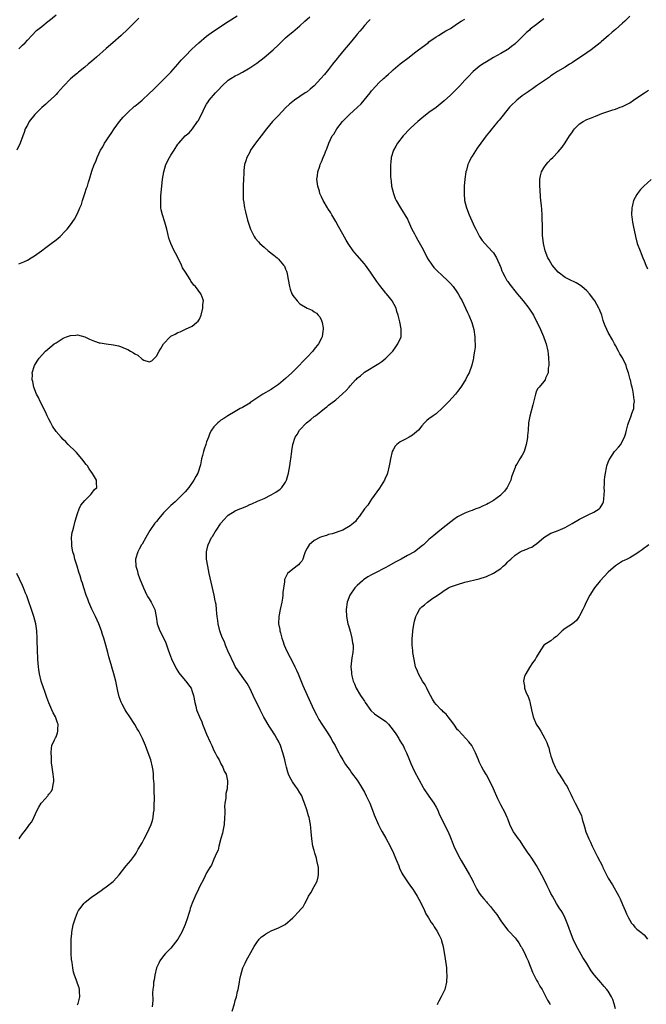
# Model space of a CAD drawing. Units: inches. Extents: x 2502000 to 2505000, y 1479000 to 1482000.
# Drawn here: x 2503419 to 2503594, y 1480903 to 1481177 of the extents above; entities that cross this region are included whole.
import ezdxf

# ---------------------------------------------------------------- set-up
doc = ezdxf.new("R2010")
doc.units = ezdxf.units.IN
doc.header["$MEASUREMENT"] = 0
doc.layers.add('LD25021479_10ft', color=103, linetype='Continuous')

msp = doc.modelspace()

# ---------------------------------------------------------------- linework, layer by layer
at = {"layer": 'LD25021479_10ft'}
for points, elevation in [([(2503452.12, 1481177.88), (2503451, 1481176.73), (2503449, 1481174.75), (2503447.15, 1481173), (2503444.84, 1481171), (2503443, 1481169.43), (2503440.3, 1481167), (2503439, 1481165.86), (2503437.96, 1481165), (2503437, 1481164.16), (2503435.25, 1481162.75), (2503435, 1481162.53), (2503434.15, 1481161.85), (2503433, 1481160.89), (2503431.09, 1481158.91), (2503429.41, 1481157), (2503429, 1481156.56), (2503427.17, 1481154.83), (2503427, 1481154.71), (2503426.12, 1481153.88), (2503425, 1481152.91), (2503423.11, 1481151), (2503421.47, 1481149), (2503421, 1481148.05), (2503420.37, 1481147), (2503420.07, 1481145.93), (2503419.7, 1481145), (2503419.04, 1481143), (2503418.11, 1481141)], 8130), ([(2503418.61, 1481109.39), (2503420.05, 1481109.95), (2503421, 1481110.41), (2503422.09, 1481111), (2503423, 1481111.6), (2503424.98, 1481113), (2503426.12, 1481113.88), (2503427.67, 1481115), (2503429, 1481116.06), (2503430.17, 1481117), (2503431.58, 1481118.42), (2503432.12, 1481119), (2503433, 1481120.18), (2503434.16, 1481121.84), (2503435, 1481123.37), (2503435.67, 1481125), (2503436.07, 1481125.93), (2503436.38, 1481127), (2503437.06, 1481129), (2503437.52, 1481130.48), (2503437.74, 1481131), (2503438.08, 1481132.08), (2503438.34, 1481133), (2503439, 1481135.21), (2503439.67, 1481137), (2503440.09, 1481137.91), (2503440.46, 1481139), (2503441.37, 1481141), (2503442.01, 1481141.99), (2503442.56, 1481143), (2503443, 1481143.65), (2503443.87, 1481145), (2503444.35, 1481145.65), (2503445.25, 1481147), (2503446.71, 1481149), (2503447.74, 1481150.26), (2503448.45, 1481151), (2503449, 1481151.52), (2503450.82, 1481153.18), (2503451, 1481153.31), (2503451.9, 1481154.1), (2503453, 1481155.02), (2503455, 1481156.8), (2503456.13, 1481157.87), (2503457.15, 1481158.85), (2503459, 1481160.71), (2503461, 1481162.79), (2503463, 1481165.03), (2503463.9, 1481166.1), (2503465, 1481167.28), (2503466.83, 1481169.17), (2503467.86, 1481170.14), (2503468.83, 1481171), (2503471, 1481172.81), (2503472.24, 1481173.76), (2503474.04, 1481175), (2503477, 1481176.9), (2503479.52, 1481178.48)], 8140), ([(2503418.66, 1481169.34), (2503419.67, 1481170.33), (2503420.41, 1481171), (2503421, 1481171.69), (2503422.29, 1481173), (2503423.59, 1481174.41), (2503425, 1481175.52), (2503426.82, 1481177), (2503427, 1481177.12), (2503429, 1481178.8)], 8120), ([(2503435, 1480902.73), (2503435.14, 1480903.14), (2503435.64, 1480905), (2503435.55, 1480906.45), (2503435.56, 1480907), (2503435.44, 1480907.44), (2503435, 1480908.63), (2503434.91, 1480908.91), (2503434.86, 1480909), (2503434.11, 1480911), (2503433.88, 1480911.88), (2503433.67, 1480913), (2503433.47, 1480914.53), (2503433.34, 1480915.34), (2503433.22, 1480917), (2503433.2, 1480918.8), (2503433.18, 1480919.18), (2503433.25, 1480921), (2503433.4, 1480922.6), (2503433.43, 1480923), (2503433.8, 1480925), (2503434.1, 1480925.9), (2503434.42, 1480927), (2503435, 1480928.43), (2503435.3, 1480929), (2503436, 1480930), (2503436.78, 1480931), (2503437, 1480931.24), (2503439, 1480932.8), (2503440.3, 1480933.7), (2503441, 1480934.25), (2503441.46, 1480934.54), (2503442.09, 1480935), (2503443, 1480935.61), (2503444.91, 1480937.09), (2503445.9, 1480938.1), (2503446.63, 1480939), (2503448.19, 1480941), (2503448.53, 1480941.47), (2503449.85, 1480943), (2503451, 1480944.48), (2503451.33, 1480945), (2503451.9, 1480946.1), (2503453, 1480947.92), (2503453.54, 1480949), (2503454.6, 1480951), (2503455, 1480951.79), (2503455.53, 1480953), (2503455.92, 1480954.08), (2503456.1, 1480955), (2503456.16, 1480956.16), (2503456.33, 1480957), (2503456.39, 1480957.61), (2503456.42, 1480961), (2503456.38, 1480961.62), (2503456.34, 1480964.34), (2503456.2, 1480965.8), (2503456.14, 1480967), (2503456.04, 1480968.04), (2503455.88, 1480969), (2503455.39, 1480971), (2503454.69, 1480973), (2503453.91, 1480975), (2503453.07, 1480977), (2503452.08, 1480979), (2503451.67, 1480979.67), (2503451, 1480980.91), (2503449.62, 1480983), (2503448.52, 1480984.52), (2503448.26, 1480985), (2503447.45, 1480986.55), (2503447.13, 1480987.13), (2503446.62, 1480988.62), (2503446.23, 1480990.23), (2503445.65, 1480993), (2503445.14, 1480995), (2503444.64, 1480996.64), (2503444.38, 1480997.62), (2503443.76, 1480999.76), (2503443.44, 1481001), (2503442.9, 1481003), (2503442.31, 1481005), (2503442, 1481006), (2503441.68, 1481007), (2503440.92, 1481009), (2503440, 1481011), (2503439, 1481013.05), (2503438.16, 1481015), (2503437.87, 1481015.87), (2503437.41, 1481017), (2503436.73, 1481019), (2503436.35, 1481020.35), (2503436.11, 1481021), (2503435.69, 1481022.31), (2503435.39, 1481023.39), (2503434.85, 1481025), (2503434.24, 1481027), (2503434.02, 1481028.02), (2503433.73, 1481029), (2503433.42, 1481030.58), (2503433.37, 1481031), (2503433.39, 1481031.39), (2503433.32, 1481033), (2503433.54, 1481034.46), (2503433.68, 1481035), (2503433.98, 1481035.98), (2503434.38, 1481037.61), (2503435, 1481039.71), (2503435.49, 1481041), (2503435.95, 1481042.05), (2503437, 1481043.4), (2503438.69, 1481045), (2503439, 1481045.4), (2503439.65, 1481046.35), (2503440.39, 1481047), (2503440.3, 1481048.3), (2503440.28, 1481049), (2503439.15, 1481050.85), (2503438.2, 1481052.2), (2503437.73, 1481053), (2503437.4, 1481053.4), (2503436.24, 1481055), (2503434.71, 1481056.71), (2503434.44, 1481057), (2503432.41, 1481059), (2503431.73, 1481059.73), (2503431, 1481060.37), (2503430.43, 1481061), (2503429, 1481062.63), (2503428.04, 1481064.04), (2503427.57, 1481065), (2503427, 1481066.05), (2503426.55, 1481067), (2503426.03, 1481068.04), (2503424.53, 1481071), (2503424.07, 1481072.07), (2503423.59, 1481073), (2503422.82, 1481075), (2503422.56, 1481076.56), (2503422.37, 1481077), (2503422.47, 1481078.47), (2503422.35, 1481079), (2503423.03, 1481081), (2503423.76, 1481082.24), (2503424.26, 1481083), (2503426.04, 1481085), (2503428.49, 1481087), (2503429, 1481087.36), (2503431, 1481088.61), (2503431.92, 1481089), (2503432.71, 1481089.29), (2503433, 1481089.37), (2503434.5, 1481089.49), (2503435, 1481089.52), (2503437, 1481089.02), (2503438.33, 1481088.33), (2503439.76, 1481087.76), (2503441, 1481087.35), (2503441.31, 1481087.31), (2503443, 1481087.01), (2503445, 1481086.8), (2503446.46, 1481086.46), (2503447, 1481086.31), (2503448.25, 1481085.75), (2503449, 1481085.44), (2503449.81, 1481085), (2503450.56, 1481084.56), (2503451, 1481084.21), (2503451.85, 1481083.85), (2503453, 1481082.76), (2503453.5, 1481082.5), (2503455, 1481082), (2503455.69, 1481082.31), (2503456.43, 1481083), (2503457, 1481083.57), (2503457.75, 1481085), (2503458.23, 1481085.77), (2503458.94, 1481087), (2503460.92, 1481089.08), (2503461, 1481089.14), (2503462.24, 1481089.76), (2503463, 1481090.22), (2503463.57, 1481090.43), (2503465.11, 1481091.11), (2503467, 1481092), (2503468.18, 1481093), (2503468.6, 1481093.4), (2503469, 1481093.89), (2503469.46, 1481095), (2503469.97, 1481097), (2503469.96, 1481098.04), (2503470.08, 1481099), (2503469.87, 1481099.87), (2503469.4, 1481101), (2503467.86, 1481103), (2503467.42, 1481103.42), (2503467, 1481104.07), (2503466.55, 1481104.55), (2503466.36, 1481105), (2503465.06, 1481107), (2503464.27, 1481108.27), (2503463.97, 1481109), (2503463.07, 1481110.93), (2503462.29, 1481112.29), (2503461.98, 1481113), (2503461, 1481115), (2503460.46, 1481116.46), (2503460.19, 1481117.81), (2503459.88, 1481119), (2503459.68, 1481119.68), (2503459.33, 1481121), (2503458.68, 1481123), (2503458.36, 1481124.36), (2503458.25, 1481125), (2503458.25, 1481125.75), (2503458.19, 1481127), (2503458.27, 1481128.27), (2503458.52, 1481131), (2503458.73, 1481133), (2503459.02, 1481134.98), (2503459.63, 1481137), (2503460.62, 1481139), (2503461, 1481139.64), (2503461.9, 1481141), (2503463, 1481142.73), (2503463.21, 1481143), (2503464.99, 1481145), (2503466.1, 1481145.9), (2503467.03, 1481146.97), (2503468.49, 1481149), (2503468.69, 1481149.31), (2503469, 1481149.98), (2503469.53, 1481151), (2503470.49, 1481153), (2503471, 1481153.86), (2503471.44, 1481154.56), (2503471.74, 1481155), (2503473.46, 1481157), (2503474.22, 1481157.78), (2503475.36, 1481159), (2503477, 1481160.52), (2503477.71, 1481161), (2503479, 1481161.79), (2503479.82, 1481162.18), (2503481, 1481162.8), (2503483, 1481163.97), (2503485, 1481165.33), (2503487, 1481166.84), (2503489.51, 1481169), (2503491, 1481170.45), (2503493, 1481172.35), (2503493.75, 1481173), (2503495, 1481174.01), (2503497, 1481175.7), (2503498.35, 1481177), (2503499.78, 1481178.22)], 8150), ([(2503516.56, 1481177.44), (2503516.1, 1481177), (2503515, 1481175.85), (2503514.36, 1481175), (2503513.75, 1481174.25), (2503513, 1481173.36), (2503512.74, 1481173), (2503511.07, 1481170.93), (2503509.38, 1481169), (2503507.68, 1481167), (2503507.39, 1481166.61), (2503506.11, 1481165), (2503505, 1481163.55), (2503503.86, 1481162.14), (2503502.88, 1481161), (2503501, 1481159.01), (2503499.91, 1481158.09), (2503499, 1481157.34), (2503498.48, 1481157), (2503497, 1481155.98), (2503495.52, 1481155), (2503495, 1481154.62), (2503494.13, 1481153.87), (2503493, 1481152.86), (2503491, 1481150.74), (2503489.39, 1481149), (2503487.7, 1481147), (2503486.16, 1481145), (2503484.66, 1481143), (2503483.26, 1481141), (2503483, 1481140.53), (2503482.22, 1481139), (2503481.94, 1481138.06), (2503481.6, 1481137), (2503481.36, 1481135.36), (2503481.33, 1481135), (2503481.34, 1481134.66), (2503481.25, 1481133), (2503481.2, 1481131.2), (2503481.22, 1481130.78), (2503481.16, 1481129), (2503481.22, 1481127.22), (2503481.25, 1481127), (2503481.58, 1481125), (2503481.87, 1481123.87), (2503482.43, 1481121.57), (2503482.59, 1481121), (2503482.69, 1481120.69), (2503483.21, 1481119), (2503484.21, 1481117), (2503484.55, 1481116.55), (2503485.44, 1481115.44), (2503485.84, 1481115), (2503487, 1481113.97), (2503488.15, 1481113), (2503489.76, 1481111.76), (2503490.65, 1481111), (2503490.85, 1481110.85), (2503491, 1481110.69), (2503492.46, 1481109), (2503492.69, 1481108.69), (2503493, 1481107.9), (2503493.28, 1481107.28), (2503493.35, 1481107), (2503493.42, 1481106.58), (2503493.73, 1481105), (2503494.1, 1481103), (2503494.31, 1481102.31), (2503494.76, 1481101), (2503495, 1481100.49), (2503496.25, 1481099), (2503497, 1481098.21), (2503499, 1481096.98), (2503500.45, 1481096.45), (2503501, 1481095.96), (2503501.61, 1481095.61), (2503502.1, 1481095), (2503502.56, 1481094.56), (2503503, 1481093.59), (2503503.23, 1481093), (2503503.49, 1481091.49), (2503503.54, 1481091), (2503503.44, 1481090.56), (2503503.2, 1481089), (2503503, 1481088.64), (2503502.16, 1481087), (2503501, 1481085.57), (2503500.58, 1481085), (2503499, 1481083.31), (2503498.74, 1481083), (2503497.86, 1481082.14), (2503496.82, 1481081), (2503494.74, 1481079), (2503493, 1481077.4), (2503491, 1481075.68), (2503489.39, 1481074.61), (2503489, 1481074.32), (2503486.64, 1481073), (2503483.62, 1481071), (2503483.26, 1481070.74), (2503483, 1481070.52), (2503481, 1481069.28), (2503480.39, 1481069), (2503479, 1481068.19), (2503476.9, 1481067), (2503475.81, 1481066.19), (2503475, 1481065.72), (2503474.6, 1481065.4), (2503474.09, 1481065), (2503473, 1481063.93), (2503472.36, 1481063), (2503471.91, 1481062.09), (2503471.49, 1481061), (2503471, 1481059.68), (2503470.77, 1481059), (2503470.29, 1481057.71), (2503470.1, 1481057), (2503469.86, 1481055.86), (2503469.6, 1481055), (2503469.27, 1481053.27), (2503468.53, 1481051), (2503467.95, 1481050.05), (2503467.47, 1481049), (2503466.02, 1481047), (2503465, 1481045.77), (2503464.27, 1481045), (2503463, 1481043.71), (2503462.18, 1481043), (2503461.58, 1481042.42), (2503461, 1481041.93), (2503460.54, 1481041.46), (2503460.05, 1481041), (2503459, 1481039.92), (2503457.69, 1481038.31), (2503457, 1481037.5), (2503456.59, 1481037), (2503455.2, 1481035), (2503454.01, 1481033), (2503453, 1481031.21), (2503452.87, 1481031), (2503452.22, 1481029.78), (2503451.78, 1481029), (2503451.18, 1481027), (2503451.28, 1481025), (2503451.68, 1481023.68), (2503451.85, 1481023), (2503452.32, 1481021.68), (2503453.35, 1481019), (2503454.32, 1481017), (2503454.55, 1481016.55), (2503455, 1481015.9), (2503455.55, 1481015), (2503456.55, 1481013), (2503456.94, 1481011), (2503457.18, 1481009), (2503457.93, 1481007), (2503459, 1481005.03), (2503459.63, 1481003.63), (2503460.27, 1481001.73), (2503460.66, 1481000.66), (2503461.24, 1480999.24), (2503461.84, 1480997.84), (2503462.28, 1480997), (2503462.5, 1480996.5), (2503463, 1480995.77), (2503463.29, 1480995.29), (2503465, 1480993.19), (2503465.17, 1480993), (2503465.96, 1480991.96), (2503466.64, 1480991), (2503467, 1480990.08), (2503467.36, 1480989), (2503467.71, 1480987), (2503467.96, 1480986.04), (2503468.21, 1480985), (2503469.02, 1480983), (2503469.62, 1480981.62), (2503469.85, 1480981), (2503471, 1480978.17), (2503472.01, 1480976.01), (2503472.42, 1480975), (2503473, 1480973.66), (2503473.35, 1480973), (2503473.9, 1480971.9), (2503474.46, 1480971), (2503475, 1480969.88), (2503475.53, 1480969), (2503475.91, 1480967.91), (2503476.4, 1480967), (2503476.79, 1480965.21), (2503476.82, 1480965), (2503476.71, 1480963), (2503476.39, 1480961.61), (2503476.34, 1480961), (2503476.34, 1480960.34), (2503476.1, 1480959), (2503475.99, 1480958.01), (2503476.04, 1480957), (2503476.06, 1480956.06), (2503476.01, 1480955), (2503475.85, 1480953), (2503475.58, 1480951.58), (2503475.43, 1480950.57), (2503475, 1480949.08), (2503474.44, 1480947), (2503474.17, 1480945.82), (2503473.76, 1480945), (2503473, 1480943.33), (2503472.31, 1480941.69), (2503471.92, 1480941), (2503471, 1480939.5), (2503470.17, 1480937.83), (2503469, 1480935.61), (2503468.71, 1480935), (2503467.8, 1480933), (2503467, 1480931.03), (2503466.44, 1480929.56), (2503466.28, 1480929), (2503465.94, 1480927.94), (2503465.62, 1480927), (2503465, 1480925.13), (2503464.04, 1480923), (2503463.7, 1480922.3), (2503463, 1480921.04), (2503461, 1480918.48), (2503459.53, 1480917), (2503459, 1480916.36), (2503457.97, 1480915), (2503457.65, 1480914.35), (2503457.03, 1480913), (2503456.54, 1480911), (2503456.33, 1480909.67), (2503456.19, 1480909), (2503456.14, 1480908.14), (2503456.01, 1480907), (2503455.93, 1480906.07), (2503456.01, 1480904.01), (2503455.91, 1480903), (2503455.8, 1480902.2)], 8160), ([(2503478.13, 1480901), (2503478.75, 1480903), (2503479, 1480903.9), (2503479.28, 1480905), (2503479.58, 1480906.42), (2503479.75, 1480907), (2503480, 1480908), (2503480.16, 1480909), (2503480.23, 1480909.77), (2503480.52, 1480911), (2503481.1, 1480913), (2503481.7, 1480914.3), (2503482.06, 1480915), (2503483.82, 1480918.18), (2503484.29, 1480919), (2503485, 1480920.07), (2503485.69, 1480921), (2503486.34, 1480921.66), (2503487, 1480922.15), (2503487.47, 1480922.53), (2503488.3, 1480923), (2503489, 1480923.33), (2503491, 1480924.16), (2503492.87, 1480925.13), (2503494.99, 1480927), (2503496.95, 1480929.05), (2503497, 1480929.14), (2503497.96, 1480930.04), (2503498.34, 1480931), (2503499, 1480932.17), (2503499.44, 1480933), (2503500.05, 1480933.95), (2503501, 1480935.7), (2503501.69, 1480937), (2503502.03, 1480937.97), (2503502.23, 1480939), (2503502.16, 1480940.16), (2503502.18, 1480941), (2503501.75, 1480943), (2503501.63, 1480943.63), (2503501.18, 1480945), (2503501, 1480945.77), (2503500.65, 1480947), (2503500.32, 1480949), (2503500.13, 1480951), (2503500.07, 1480952.07), (2503499.97, 1480953), (2503499.59, 1480955), (2503499.44, 1480955.44), (2503498.93, 1480957.07), (2503498.27, 1480959), (2503497.88, 1480959.88), (2503497.52, 1480961), (2503497, 1480961.84), (2503496.34, 1480963), (2503495.74, 1480963.74), (2503494.93, 1480964.93), (2503494.19, 1480966.19), (2503493.85, 1480967), (2503493.63, 1480967.63), (2503493.24, 1480969), (2503493, 1480970.1), (2503492.78, 1480971), (2503492.25, 1480973), (2503491.56, 1480975), (2503491, 1480976.24), (2503490.59, 1480977), (2503489.99, 1480978.01), (2503489, 1480979.63), (2503488.45, 1480980.45), (2503486.98, 1480982.98), (2503486.27, 1480984.27), (2503485.9, 1480985), (2503483.99, 1480989), (2503483.02, 1480991), (2503482.29, 1480992.29), (2503481.83, 1480993), (2503479.82, 1480995.82), (2503479, 1480997.05), (2503478.36, 1480998.36), (2503477.99, 1480999), (2503477.75, 1480999.75), (2503477.07, 1481001), (2503476.25, 1481003), (2503475.97, 1481003.97), (2503475.42, 1481005), (2503475, 1481006.13), (2503474.7, 1481007), (2503474.22, 1481009), (2503474.13, 1481009.87), (2503473.96, 1481011), (2503473.86, 1481011.86), (2503473.79, 1481013), (2503473.61, 1481014.39), (2503473.51, 1481015), (2503473.42, 1481015.42), (2503473.12, 1481017), (2503471.73, 1481023), (2503471.3, 1481025), (2503470.98, 1481027), (2503470.94, 1481029), (2503471.3, 1481030.7), (2503471.4, 1481031), (2503472.4, 1481033), (2503472.65, 1481033.35), (2503473, 1481033.97), (2503473.4, 1481034.6), (2503473.63, 1481035), (2503474.82, 1481036.82), (2503475, 1481037.08), (2503475.91, 1481038.09), (2503476.73, 1481039), (2503477, 1481039.24), (2503479, 1481040.44), (2503480.23, 1481041), (2503480.78, 1481041.22), (2503481, 1481041.34), (2503482.19, 1481041.81), (2503483, 1481042.21), (2503483.56, 1481042.44), (2503485.16, 1481043.16), (2503487, 1481043.95), (2503489, 1481044.91), (2503490.33, 1481045.67), (2503491.48, 1481046.52), (2503491.95, 1481047), (2503493, 1481048.51), (2503493.25, 1481049), (2503493.67, 1481050.33), (2503493.83, 1481051), (2503494.19, 1481053), (2503494.41, 1481054.41), (2503494.48, 1481055), (2503494.75, 1481057), (2503494.8, 1481057.2), (2503495.06, 1481059), (2503495.67, 1481061), (2503496.2, 1481061.8), (2503496.86, 1481063), (2503498.88, 1481065), (2503500.1, 1481065.9), (2503501, 1481066.74), (2503501.15, 1481066.85), (2503501.31, 1481067), (2503503.84, 1481069), (2503504.51, 1481069.49), (2503505, 1481069.91), (2503505.64, 1481070.36), (2503507, 1481071.44), (2503508.93, 1481073.07), (2503509.94, 1481074.06), (2503510.71, 1481075), (2503511, 1481075.33), (2503512.53, 1481077), (2503512.77, 1481077.23), (2503513, 1481077.48), (2503513.86, 1481078.14), (2503514.82, 1481079), (2503515, 1481079.14), (2503519, 1481081.55), (2503519.86, 1481082.14), (2503521, 1481083.04), (2503522.92, 1481085), (2503523.8, 1481086.2), (2503524.36, 1481087), (2503525.21, 1481089), (2503525.29, 1481090.71), (2503525.28, 1481091), (2503525.23, 1481091.23), (2503524.85, 1481093.15), (2503524.41, 1481095), (2503524.08, 1481096.08), (2503523.81, 1481097), (2503522.74, 1481099), (2503521.96, 1481099.96), (2503521.19, 1481101), (2503521, 1481101.2), (2503519.29, 1481103.29), (2503518.42, 1481104.42), (2503516.68, 1481107), (2503515.26, 1481109), (2503515, 1481109.33), (2503513, 1481111.68), (2503512.37, 1481112.37), (2503511.87, 1481113), (2503510.49, 1481115), (2503509.93, 1481115.93), (2503509, 1481117.63), (2503507.77, 1481119.77), (2503507, 1481121.19), (2503505.9, 1481123), (2503505.59, 1481123.59), (2503504.81, 1481124.81), (2503504.67, 1481125), (2503503.49, 1481127), (2503503, 1481128.01), (2503502.59, 1481129), (2503502.43, 1481129.57), (2503501.98, 1481131), (2503501.76, 1481133), (2503501.91, 1481133.91), (2503502.02, 1481135), (2503502.55, 1481136.55), (2503502.67, 1481137), (2503502.76, 1481137.24), (2503503, 1481137.83), (2503503.53, 1481139), (2503503.83, 1481139.83), (2503504.31, 1481141), (2503504.55, 1481141.45), (2503505.04, 1481143), (2503506.02, 1481145), (2503506.46, 1481145.54), (2503507.32, 1481147), (2503508.91, 1481149), (2503510.85, 1481151), (2503513.03, 1481153), (2503514.08, 1481153.92), (2503516.58, 1481157), (2503517, 1481157.58), (2503518.26, 1481159), (2503519, 1481159.81), (2503520.32, 1481161), (2503520.7, 1481161.3), (2503521, 1481161.62), (2503521.76, 1481162.24), (2503522.55, 1481163), (2503523, 1481163.41), (2503525, 1481165.12), (2503527.45, 1481167), (2503529, 1481168.16), (2503530.07, 1481169), (2503532.74, 1481171), (2503533, 1481171.21), (2503535, 1481172.63), (2503535.67, 1481173), (2503537, 1481173.82), (2503537.72, 1481174.28), (2503539, 1481175.01), (2503541, 1481176.38), (2503541.97, 1481177), (2503543, 1481177.59)], 8170), ([(2503565, 1481177.65), (2503564.65, 1481177.35), (2503563, 1481176.06), (2503561.24, 1481174.76), (2503561, 1481174.51), (2503560.16, 1481173.84), (2503559.37, 1481173), (2503557.32, 1481171), (2503557.14, 1481170.86), (2503557, 1481170.71), (2503556.02, 1481169.98), (2503555, 1481169.15), (2503554.78, 1481169), (2503553, 1481167.97), (2503551, 1481166.85), (2503549, 1481165.65), (2503547.95, 1481165), (2503547, 1481164.35), (2503545.3, 1481163), (2503545, 1481162.72), (2503544.19, 1481161.81), (2503543, 1481160.54), (2503541.64, 1481159), (2503541, 1481158.35), (2503540.35, 1481157.65), (2503539, 1481156.37), (2503537.24, 1481154.76), (2503536.15, 1481153.85), (2503535, 1481152.97), (2503533, 1481151.52), (2503531, 1481149.96), (2503529.85, 1481149), (2503529, 1481148.23), (2503527.69, 1481147), (2503525.8, 1481145), (2503524.22, 1481143), (2503523.8, 1481142.2), (2503523.09, 1481141), (2503522.5, 1481139), (2503522.38, 1481137.62), (2503522.3, 1481137), (2503522.27, 1481135), (2503522.29, 1481133.71), (2503522.34, 1481133), (2503522.44, 1481132.44), (2503522.57, 1481131), (2503523.08, 1481129), (2503523.6, 1481127.6), (2503523.89, 1481127), (2503525.08, 1481125), (2503525.77, 1481123.77), (2503526.28, 1481123), (2503527, 1481121.77), (2503527.86, 1481119.86), (2503528.26, 1481119), (2503529, 1481117.69), (2503529.33, 1481117), (2503529.91, 1481115.91), (2503531, 1481113.97), (2503532, 1481112), (2503532.54, 1481111), (2503533, 1481110.26), (2503533.51, 1481109.51), (2503533.87, 1481109), (2503534.37, 1481108.37), (2503535, 1481107.65), (2503537, 1481105.77), (2503537.87, 1481105), (2503538.44, 1481104.44), (2503539, 1481103.84), (2503539.71, 1481103), (2503541, 1481101.24), (2503541.15, 1481101), (2503541.78, 1481099.78), (2503542.24, 1481099), (2503543.23, 1481097), (2503543.75, 1481095.75), (2503544.1, 1481095), (2503544.91, 1481093), (2503545.52, 1481091), (2503545.83, 1481089), (2503545.83, 1481087.83), (2503545.86, 1481087), (2503545.86, 1481086.14), (2503545.72, 1481085), (2503545.45, 1481083.45), (2503545.42, 1481083), (2503545.35, 1481082.65), (2503544.94, 1481081.06), (2503544.18, 1481079), (2503543.77, 1481078.23), (2503543.18, 1481077), (2503543, 1481076.69), (2503541.91, 1481075), (2503541, 1481073.74), (2503540.4, 1481073), (2503538.52, 1481071), (2503537.8, 1481070.2), (2503536.81, 1481069.19), (2503535, 1481067.52), (2503534.18, 1481067), (2503533, 1481066.11), (2503532.38, 1481065.62), (2503531.71, 1481065), (2503531, 1481064.2), (2503530.08, 1481063), (2503529.53, 1481062.47), (2503528.41, 1481061.59), (2503527.44, 1481061), (2503526.46, 1481060.46), (2503525, 1481059.74), (2503524.04, 1481059), (2503523.54, 1481058.46), (2503523, 1481057.49), (2503522.77, 1481057), (2503522.26, 1481055), (2503522.05, 1481053.95), (2503521.89, 1481053), (2503521.41, 1481051), (2503521.31, 1481050.69), (2503520.71, 1481049.29), (2503520.57, 1481049), (2503519.18, 1481046.82), (2503517, 1481043.77), (2503516.48, 1481043), (2503515.91, 1481042.09), (2503515, 1481041.02), (2503513.64, 1481039), (2503513, 1481038.25), (2503512.47, 1481037.53), (2503511.91, 1481037), (2503511, 1481036.28), (2503509, 1481035.12), (2503505.96, 1481034.04), (2503505, 1481033.83), (2503504.42, 1481033.58), (2503503, 1481033.2), (2503502.54, 1481033), (2503501, 1481032.16), (2503499.55, 1481031), (2503499, 1481030.08), (2503498.5, 1481029), (2503498.16, 1481028.16), (2503497.82, 1481027), (2503497.52, 1481026.48), (2503497, 1481025.91), (2503496.58, 1481025.42), (2503495, 1481024.17), (2503493.59, 1481023), (2503492.72, 1481021.28), (2503492.67, 1481021), (2503492.68, 1481020.68), (2503492.29, 1481017.71), (2503492.27, 1481017), (2503492.14, 1481016.14), (2503491.93, 1481015), (2503491.5, 1481013), (2503491.13, 1481011), (2503491.07, 1481009), (2503491.37, 1481007.37), (2503491.42, 1481007), (2503491.57, 1481006.43), (2503491.98, 1481005), (2503492.22, 1481004.22), (2503492.66, 1481003), (2503493, 1481002.17), (2503493.54, 1481001), (2503495, 1480998.21), (2503495.62, 1480997), (2503496.06, 1480996.06), (2503496.51, 1480995), (2503497.8, 1480991.8), (2503499, 1480989.06), (2503499.95, 1480987), (2503500.91, 1480985), (2503501.6, 1480983.6), (2503502.31, 1480982.31), (2503503.12, 1480981), (2503503.84, 1480979.84), (2503504.41, 1480979), (2503505.69, 1480977), (2503506.14, 1480976.14), (2503506.82, 1480975), (2503507, 1480974.59), (2503507.88, 1480973), (2503508.22, 1480972.22), (2503509.01, 1480971), (2503509.75, 1480969.75), (2503511, 1480968.04), (2503511.42, 1480967.42), (2503513, 1480965.34), (2503513.92, 1480963.92), (2503515, 1480962.01), (2503515.52, 1480961), (2503516.47, 1480959), (2503517.28, 1480957), (2503517.74, 1480955.74), (2503518.94, 1480952.94), (2503519.6, 1480951.6), (2503519.95, 1480951), (2503521, 1480949.24), (2503522.16, 1480947), (2503523.11, 1480945), (2503523.64, 1480943.64), (2503523.93, 1480943), (2503524.56, 1480941.44), (2503524.8, 1480940.8), (2503525.46, 1480939.46), (2503525.71, 1480939), (2503526.99, 1480936.99), (2503527.82, 1480935.82), (2503528.46, 1480935), (2503529, 1480934.22), (2503529.74, 1480933), (2503530.15, 1480932.15), (2503530.81, 1480931), (2503530.86, 1480930.86), (2503531, 1480930.6), (2503531.77, 1480929), (2503532.13, 1480928.13), (2503532.87, 1480927), (2503533.65, 1480925.65), (2503534.13, 1480925), (2503534.44, 1480924.44), (2503535, 1480923.64), (2503535.24, 1480923.24), (2503535.42, 1480923), (2503535.87, 1480922.13), (2503536.42, 1480921), (2503536.54, 1480920.54), (2503536.98, 1480919), (2503537.53, 1480915.53), (2503537.86, 1480913), (2503537.93, 1480911.93), (2503538.01, 1480911), (2503537.92, 1480909), (2503537.4, 1480907), (2503537, 1480906.08), (2503536.37, 1480905), (2503535.78, 1480903.78), (2503535.36, 1480903), (2503535.27, 1480902.73)], 8180), ([(2503589, 1481178.37), (2503587.58, 1481177), (2503587, 1481176.46), (2503585, 1481174.72), (2503584.06, 1481173.94), (2503583.04, 1481173), (2503581, 1481171.25), (2503580.73, 1481171), (2503578.22, 1481169), (2503577, 1481168.14), (2503573, 1481165.46), (2503572.72, 1481165.28), (2503572.2, 1481165), (2503571, 1481164.23), (2503568.85, 1481163), (2503567.76, 1481162.24), (2503567, 1481161.73), (2503566.59, 1481161.41), (2503563, 1481159.02), (2503561.83, 1481158.17), (2503561, 1481157.63), (2503560.65, 1481157.35), (2503559, 1481156.17), (2503557.52, 1481155), (2503557, 1481154.53), (2503556.23, 1481153.77), (2503555.5, 1481153), (2503552.58, 1481149.42), (2503552.2, 1481149), (2503551, 1481147.53), (2503550.52, 1481147), (2503549.87, 1481146.13), (2503548.94, 1481145), (2503547.43, 1481143), (2503546.42, 1481141.58), (2503545, 1481139.36), (2503544.79, 1481139), (2503544.18, 1481137.82), (2503543.85, 1481137), (2503543.43, 1481135.43), (2503543.29, 1481135), (2503543.01, 1481133), (2503542.84, 1481131), (2503542.77, 1481129), (2503542.94, 1481127), (2503543.46, 1481125), (2503544.25, 1481123), (2503545.71, 1481119.71), (2503546.06, 1481119), (2503547, 1481117.15), (2503547.09, 1481117), (2503547.86, 1481115.86), (2503548.58, 1481115), (2503550.72, 1481112.72), (2503551, 1481112.39), (2503551.53, 1481111.53), (2503551.79, 1481111), (2503553, 1481108.31), (2503553.36, 1481107.36), (2503553.53, 1481107), (2503554.2, 1481105.8), (2503554.74, 1481104.74), (2503555, 1481104.4), (2503555.55, 1481103.55), (2503557.32, 1481101.32), (2503557.6, 1481101), (2503558.22, 1481100.22), (2503559.29, 1481099), (2503560.86, 1481097), (2503562.17, 1481095), (2503563, 1481093.3), (2503563.16, 1481093), (2503564.09, 1481091), (2503564.91, 1481089.09), (2503565.49, 1481087.49), (2503565.7, 1481087), (2503566.16, 1481085), (2503566.25, 1481084.25), (2503566.37, 1481083), (2503566.44, 1481081.56), (2503566.43, 1481081), (2503566.26, 1481080.26), (2503566.22, 1481079), (2503565.48, 1481077.48), (2503565.36, 1481077), (2503565, 1481076.52), (2503563.69, 1481075), (2503563.4, 1481074.6), (2503563, 1481073.9), (2503562.7, 1481073), (2503561.98, 1481070.02), (2503561.09, 1481066.91), (2503560.79, 1481065), (2503560.65, 1481063), (2503560.51, 1481061.49), (2503560.49, 1481061), (2503560.4, 1481060.4), (2503560.14, 1481059), (2503559.51, 1481057), (2503559, 1481056), (2503558.38, 1481055), (2503557.47, 1481053.47), (2503557.17, 1481053), (2503557, 1481052.6), (2503556.06, 1481049.94), (2503555.8, 1481049), (2503554.8, 1481047), (2503554.04, 1481045.96), (2503553.14, 1481045), (2503553, 1481044.86), (2503551, 1481043.4), (2503549.49, 1481042.51), (2503549, 1481042.26), (2503548.14, 1481041.86), (2503547, 1481041.35), (2503546.11, 1481041), (2503545, 1481040.61), (2503544.35, 1481040.35), (2503543, 1481039.86), (2503541.35, 1481039), (2503541, 1481038.81), (2503539.9, 1481038.1), (2503537, 1481035.74), (2503535.46, 1481034.54), (2503534.36, 1481033.64), (2503533, 1481032.47), (2503531.47, 1481031), (2503531.22, 1481030.78), (2503528.96, 1481029.04), (2503527, 1481028), (2503525.24, 1481027), (2503523.77, 1481026.23), (2503521.64, 1481025), (2503521, 1481024.66), (2503517.69, 1481023), (2503517, 1481022.64), (2503515.94, 1481022.06), (2503514.74, 1481021.26), (2503514.42, 1481021), (2503513, 1481019.67), (2503512.36, 1481019), (2503510.94, 1481017), (2503510.16, 1481015), (2503509.93, 1481013), (2503510.04, 1481011), (2503510.41, 1481009), (2503510.53, 1481008.53), (2503511, 1481006.91), (2503511.53, 1481005), (2503511.69, 1481003.68), (2503511.85, 1481003), (2503511.9, 1481002.1), (2503511.77, 1481001), (2503511.46, 1480999.46), (2503511.35, 1480998.65), (2503511.23, 1480997), (2503511.42, 1480995.42), (2503511.41, 1480995), (2503511.49, 1480994.51), (2503511.86, 1480993), (2503512.21, 1480992.21), (2503512.67, 1480991), (2503513.87, 1480989), (2503514.36, 1480988.36), (2503515, 1480987.42), (2503515.25, 1480987), (2503516.83, 1480984.83), (2503517.83, 1480983.83), (2503521, 1480981.73), (2503521.71, 1480981), (2503523, 1480979.36), (2503523.75, 1480978.25), (2503524.56, 1480977), (2503524.71, 1480976.71), (2503525, 1480976.27), (2503525.47, 1480975.47), (2503525.79, 1480975), (2503526.15, 1480974.15), (2503526.76, 1480973), (2503527.37, 1480971.37), (2503527.95, 1480970.05), (2503528.38, 1480969), (2503529, 1480967.8), (2503531.35, 1480963.35), (2503531.56, 1480963), (2503532.95, 1480960.95), (2503534.32, 1480959), (2503535, 1480957.83), (2503535.43, 1480957), (2503535.88, 1480955.88), (2503538.32, 1480951), (2503539, 1480949.42), (2503539.69, 1480947.69), (2503539.94, 1480947), (2503540.87, 1480945), (2503541.63, 1480943.63), (2503541.96, 1480943), (2503544.33, 1480939), (2503545, 1480937.67), (2503545.36, 1480937), (2503546.34, 1480935), (2503547, 1480933.85), (2503547.63, 1480933), (2503548.3, 1480932.3), (2503549, 1480931.4), (2503549.21, 1480931.21), (2503549.37, 1480931), (2503550.19, 1480930.19), (2503551.02, 1480929), (2503551.88, 1480927.88), (2503553, 1480926.16), (2503554.34, 1480924.34), (2503555, 1480923.51), (2503555.24, 1480923.24), (2503557, 1480921.42), (2503557.29, 1480921), (2503558.05, 1480920.05), (2503558.64, 1480919), (2503558.79, 1480918.79), (2503559, 1480918.45), (2503559.75, 1480917), (2503560.15, 1480916.15), (2503560.63, 1480915), (2503561, 1480913.96), (2503561.39, 1480913), (2503561.83, 1480911.83), (2503563, 1480909.62), (2503563.38, 1480909), (2503563.96, 1480907.96), (2503564.54, 1480907), (2503565.6, 1480905), (2503566.07, 1480904.07), (2503566.73, 1480903), (2503566.82, 1480902.82)], 8190), ([(2503585, 1480901.59), (2503584.65, 1480903), (2503584.23, 1480904.23), (2503583.91, 1480905), (2503583, 1480906.49), (2503582.64, 1480907), (2503581.87, 1480907.87), (2503580.92, 1480908.92), (2503579.15, 1480911), (2503578.25, 1480912.25), (2503577, 1480914.23), (2503575.95, 1480915.95), (2503574.47, 1480918.47), (2503573.79, 1480919.79), (2503573.24, 1480921), (2503572.45, 1480923), (2503571.73, 1480925), (2503571, 1480926.86), (2503570.29, 1480928.29), (2503569.84, 1480929), (2503569.53, 1480929.53), (2503569, 1480930.27), (2503568.55, 1480931), (2503567.98, 1480931.98), (2503567.41, 1480933), (2503567, 1480933.75), (2503566.59, 1480934.59), (2503565.95, 1480935.95), (2503565, 1480937.9), (2503563.94, 1480939.94), (2503563, 1480941.61), (2503561.64, 1480943.64), (2503561, 1480944.58), (2503560.69, 1480945), (2503559.35, 1480947), (2503559.22, 1480947.22), (2503558.41, 1480948.41), (2503557.97, 1480949), (2503556.55, 1480951), (2503556.01, 1480952.01), (2503555.55, 1480953), (2503555, 1480954.57), (2503554.82, 1480955), (2503554.24, 1480956.24), (2503553, 1480958.5), (2503552.21, 1480960.21), (2503551, 1480963), (2503550.36, 1480964.36), (2503549, 1480966.87), (2503548.18, 1480968.18), (2503547.73, 1480969), (2503547, 1480970.48), (2503546.78, 1480971), (2503545.98, 1480973), (2503545, 1480974.87), (2503544.92, 1480975), (2503544.08, 1480976.08), (2503543.25, 1480977), (2503541.19, 1480979.19), (2503541, 1480979.44), (2503539.92, 1480981), (2503539, 1480982.23), (2503538.39, 1480983), (2503537.79, 1480983.79), (2503537, 1480984.46), (2503536.73, 1480984.73), (2503536.4, 1480985), (2503535, 1480986.45), (2503534.55, 1480987), (2503533.96, 1480987.96), (2503533.46, 1480989), (2503533, 1480989.81), (2503532.44, 1480991), (2503531.92, 1480991.92), (2503531.2, 1480993), (2503530.04, 1480995), (2503529.79, 1480995.79), (2503529.27, 1480997), (2503528.85, 1480999), (2503528.51, 1481001), (2503528.46, 1481001.54), (2503528.28, 1481003), (2503528.27, 1481004.27), (2503528.29, 1481005), (2503528.37, 1481005.63), (2503528.51, 1481007), (2503528.81, 1481008.81), (2503529, 1481009.73), (2503529.34, 1481011), (2503529.74, 1481011.74), (2503530.37, 1481013), (2503530.66, 1481013.34), (2503531, 1481013.7), (2503531.73, 1481014.27), (2503532.61, 1481015), (2503534.09, 1481016.09), (2503535, 1481016.72), (2503535.35, 1481017), (2503536.36, 1481017.64), (2503537, 1481018.1), (2503538.44, 1481019), (2503539, 1481019.24), (2503541, 1481019.97), (2503543, 1481020.56), (2503547, 1481021.49), (2503549, 1481022.16), (2503551, 1481023.12), (2503553, 1481024.43), (2503553.73, 1481025), (2503554.4, 1481025.6), (2503555, 1481026.26), (2503555.4, 1481026.6), (2503555.8, 1481027), (2503557, 1481028.1), (2503558.43, 1481029), (2503559, 1481029.33), (2503560.26, 1481029.74), (2503561, 1481030.12), (2503561.64, 1481030.36), (2503562.55, 1481031), (2503563, 1481031.27), (2503565, 1481033.06), (2503567, 1481034.26), (2503567.53, 1481034.47), (2503569, 1481034.95), (2503571, 1481035.81), (2503572.95, 1481036.95), (2503575, 1481038.18), (2503575.53, 1481038.47), (2503576.65, 1481039), (2503577.39, 1481039.39), (2503579, 1481040.13), (2503580.46, 1481041), (2503580.73, 1481041.27), (2503581.47, 1481042.53), (2503581.64, 1481043), (2503581.75, 1481043.75), (2503581.9, 1481045), (2503581.95, 1481045.95), (2503581.86, 1481047), (2503581.92, 1481047.92), (2503581.91, 1481049), (2503582.07, 1481049.93), (2503582.19, 1481051), (2503582.5, 1481052.5), (2503582.64, 1481053), (2503583, 1481054.05), (2503583.29, 1481054.71), (2503583.4, 1481055), (2503584.76, 1481057), (2503585, 1481057.3), (2503585.82, 1481058.18), (2503586.48, 1481059), (2503587, 1481059.95), (2503587.53, 1481061), (2503587.87, 1481062.13), (2503588.07, 1481063), (2503588.47, 1481064.47), (2503588.63, 1481065), (2503589.3, 1481066.7), (2503589.41, 1481067), (2503589.59, 1481067.59), (2503590.1, 1481069), (2503590.17, 1481070.17), (2503590.3, 1481071), (2503590.12, 1481072.12), (2503590.08, 1481073), (2503589.87, 1481074.13), (2503589.66, 1481075), (2503589.5, 1481075.5), (2503589.18, 1481077), (2503589.13, 1481077.13), (2503588.65, 1481079), (2503588.19, 1481080.19), (2503587.96, 1481081), (2503587, 1481083.09), (2503586.26, 1481084.26), (2503585.83, 1481085), (2503585, 1481086.58), (2503584.75, 1481087), (2503584.14, 1481088.14), (2503583, 1481090.19), (2503582.59, 1481091), (2503582.09, 1481092.09), (2503581.8, 1481093), (2503581.59, 1481093.59), (2503581.19, 1481095), (2503580.58, 1481096.58), (2503580.4, 1481097), (2503579.26, 1481099), (2503579, 1481099.38), (2503577.75, 1481101), (2503577, 1481101.84), (2503575.66, 1481103), (2503575, 1481103.47), (2503574.01, 1481104.01), (2503572.08, 1481105), (2503571, 1481105.58), (2503569.04, 1481107.04), (2503567.39, 1481109), (2503567, 1481109.6), (2503566.49, 1481110.49), (2503566.17, 1481111), (2503565.38, 1481113), (2503564.94, 1481115), (2503564.69, 1481117.31), (2503564.62, 1481119), (2503564.64, 1481120.63), (2503564.53, 1481121.47), (2503564.57, 1481123), (2503564.51, 1481124.51), (2503564.4, 1481125.6), (2503564.24, 1481127), (2503564.07, 1481128.07), (2503563.99, 1481130.01), (2503563.87, 1481131), (2503563.87, 1481131.87), (2503563.91, 1481133), (2503564.1, 1481133.9), (2503564.41, 1481135), (2503565, 1481136.07), (2503565.66, 1481137), (2503566.26, 1481137.74), (2503567, 1481138.51), (2503567.5, 1481139), (2503569, 1481140.57), (2503570.12, 1481141.88), (2503571, 1481143.13), (2503572.18, 1481145), (2503572.53, 1481145.47), (2503573, 1481146.17), (2503573.35, 1481146.65), (2503573.63, 1481147), (2503575, 1481148.34), (2503575.98, 1481149), (2503577, 1481149.55), (2503578.04, 1481149.96), (2503579, 1481150.38), (2503579.47, 1481150.53), (2503580.59, 1481151), (2503581.25, 1481151.25), (2503584.28, 1481152.28), (2503585, 1481152.49), (2503586.32, 1481153), (2503587, 1481153.24), (2503589, 1481154.26), (2503590.04, 1481155), (2503591, 1481155.62), (2503593.09, 1481157), (2503594.2, 1481157.8)], 8200), ([(2503595, 1481132.88), (2503592.92, 1481131), (2503591.97, 1481130.03), (2503591.18, 1481129), (2503591, 1481128.7), (2503590.08, 1481127), (2503589.75, 1481125.75), (2503589.53, 1481125), (2503589.45, 1481123), (2503589.53, 1481122.47), (2503589.76, 1481121), (2503589.99, 1481119.99), (2503590.57, 1481117), (2503591.1, 1481115), (2503591.85, 1481113), (2503592.2, 1481112.2), (2503592.66, 1481111), (2503593, 1481110.14), (2503593.47, 1481109), (2503593.94, 1481107.94)], 8210), ([(2503594.27, 1481031), (2503593.56, 1481030.44), (2503593, 1481030.07), (2503592.42, 1481029.58), (2503591.62, 1481029), (2503591, 1481028.53), (2503589, 1481027.36), (2503588.27, 1481027), (2503587.4, 1481026.6), (2503587, 1481026.4), (2503586.12, 1481025.88), (2503585, 1481025.14), (2503583, 1481023.39), (2503580.78, 1481021), (2503579.16, 1481019), (2503579, 1481018.76), (2503577.89, 1481017), (2503576.84, 1481015), (2503576.28, 1481013.72), (2503575.87, 1481013), (2503575, 1481011.16), (2503574.88, 1481011), (2503574.14, 1481009.86), (2503573, 1481008.99), (2503571, 1481007.7), (2503570.11, 1481007), (2503569, 1481005.89), (2503568.54, 1481005.46), (2503567.81, 1481005), (2503567, 1481004.27), (2503565.01, 1481002.99), (2503563.75, 1481001), (2503563, 1480999.77), (2503562.57, 1480999), (2503561.88, 1480998.12), (2503561, 1480996.79), (2503559.97, 1480995), (2503559.67, 1480994.33), (2503559.4, 1480993), (2503559.61, 1480991.61), (2503559.61, 1480991), (2503559.99, 1480990.01), (2503560.46, 1480989), (2503560.66, 1480988.66), (2503561, 1480987.6), (2503561.17, 1480987.17), (2503561.22, 1480986.78), (2503561.56, 1480985), (2503562.05, 1480983), (2503562.94, 1480981), (2503563.75, 1480979.75), (2503564.15, 1480979), (2503565.27, 1480977), (2503565.88, 1480975.88), (2503566.16, 1480975), (2503566.4, 1480974.4), (2503566.73, 1480973), (2503566.81, 1480972.81), (2503567, 1480972.07), (2503567.28, 1480971.28), (2503567.33, 1480971), (2503567.53, 1480970.47), (2503568.16, 1480969), (2503568.46, 1480968.46), (2503569, 1480967.42), (2503569.17, 1480967.17), (2503569.27, 1480967), (2503570.64, 1480965), (2503571, 1480964.39), (2503571.57, 1480963.57), (2503571.86, 1480963), (2503572.54, 1480961.46), (2503573, 1480960.48), (2503573.73, 1480959), (2503574.86, 1480956.86), (2503575, 1480956.53), (2503575.49, 1480955.49), (2503575.65, 1480955), (2503575.85, 1480954.15), (2503576.2, 1480953), (2503576.4, 1480952.4), (2503576.76, 1480951), (2503577.56, 1480949), (2503578.04, 1480948.04), (2503578.51, 1480947), (2503580.03, 1480944.03), (2503581.36, 1480941.36), (2503581.52, 1480941), (2503582.51, 1480939), (2503583, 1480938.06), (2503584.14, 1480936.14), (2503585.96, 1480933), (2503586.31, 1480932.31), (2503587, 1480930.69), (2503587.68, 1480929), (2503588.09, 1480928.09), (2503588.61, 1480927), (2503589, 1480926.31), (2503589.52, 1480925.52), (2503589.95, 1480925), (2503590.39, 1480924.39), (2503591, 1480923.81), (2503592.06, 1480923), (2503593, 1480922.23), (2503593.96, 1480921)], 8210), ([(2503418.74, 1480949), (2503419, 1480949.46), (2503419.62, 1480950.38), (2503420.07, 1480951), (2503421, 1480952.18), (2503421.63, 1480953), (2503422.21, 1480953.79), (2503422.78, 1480955), (2503423.7, 1480957), (2503424.16, 1480957.84), (2503424.87, 1480959), (2503425, 1480959.19), (2503426.67, 1480961), (2503426.82, 1480961.18), (2503427, 1480961.47), (2503427.74, 1480962.26), (2503428.05, 1480963), (2503428.18, 1480964.18), (2503428.42, 1480965), (2503428.41, 1480965.59), (2503428.23, 1480967), (2503427.92, 1480969), (2503427.76, 1480970.24), (2503427.72, 1480971), (2503427.76, 1480971.76), (2503427.65, 1480973), (2503427.7, 1480974.3), (2503427.87, 1480975), (2503428.61, 1480976.61), (2503428.76, 1480977), (2503428.85, 1480977.15), (2503429, 1480977.46), (2503429.43, 1480978.57), (2503429.54, 1480979), (2503429.5, 1480979.5), (2503429.55, 1480981), (2503429.37, 1480981.37), (2503429, 1480982.48), (2503428.81, 1480983), (2503428.16, 1480984.16), (2503427.84, 1480985), (2503427, 1480986.97), (2503426.42, 1480988.42), (2503426.27, 1480989), (2503425.88, 1480990.12), (2503425.37, 1480991.37), (2503425, 1480992.46), (2503424.85, 1480993), (2503424.4, 1480995), (2503424.24, 1480996.24), (2503424.1, 1480997), (2503423.99, 1480998.01), (2503423.92, 1480999), (2503423.89, 1480999.89), (2503423.82, 1481001), (2503423.72, 1481005), (2503423.62, 1481007), (2503423.35, 1481009), (2503422.84, 1481011), (2503422.19, 1481013), (2503421.35, 1481015.35), (2503420.81, 1481016.81), (2503420.49, 1481017.51), (2503419.91, 1481019), (2503419.69, 1481019.69), (2503418.05, 1481023)], 8140)]:
    msp.add_lwpolyline(points, dxfattribs=dict(at, elevation=elevation))

doc.saveas('drawing.dxf')
